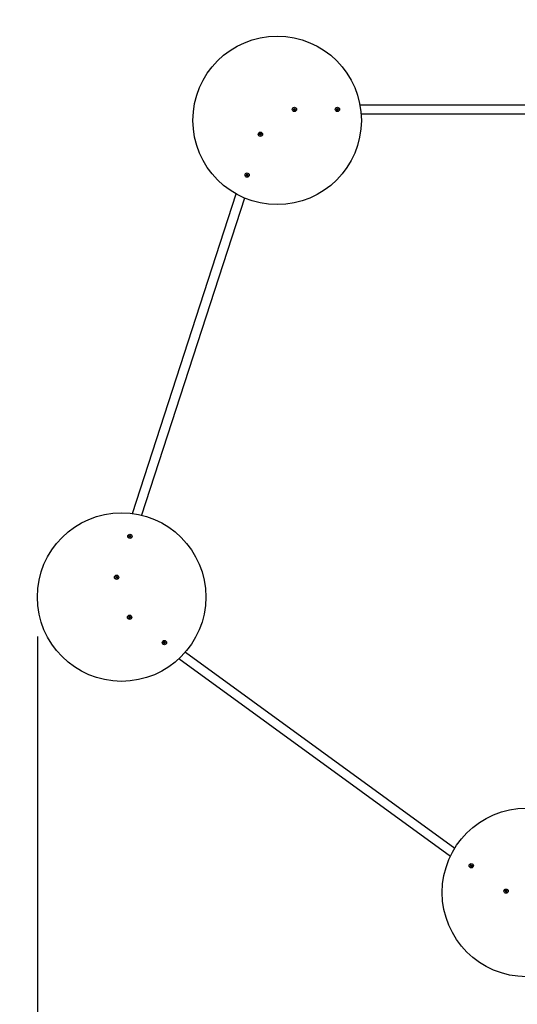
# Paper-space layout 'Основные габаритные размеры' of a CAD drawing. Units: millimetres. Extents: x 1.96 to 6.37, y 0.85 to 5.19.
# Drawn here: x 2.98 to 3.77, y 2.61 to 4.16 of the extents above; entities that cross this region are included whole.
import ezdxf

# ---------------------------------------------------------------- set-up
doc = ezdxf.new("R2010")
doc.units = ezdxf.units.MM
doc.header["$LTSCALE"] = 35
doc.header["$PDSIZE"] = -1
doc.linetypes.add('SLD-Сплошная', pattern=[0])
doc.layers.add('ПРИМЕЧАНИЯ', color=7, linetype='SLD-Сплошная')
doc.styles.add('SLDTEXTSTYLE1', font='isocpeui.ttf')
doc.dimstyles.new('SLDDIMSTYLE3', dxfattribs={"dimtxt": 0.105, "dimasz": 0.105, "dimexe": 0, "dimexo": 0.0625, "dimgap": 0.02625, "dimtad": 2, "dimlfac": 1.428571, "dimrnd": 1e-09, "dimzin": 12, "dimdsep": 46, "dimtxsty": 'SLDTEXTSTYLE1', "dimsah": 1, "dimcen": 0.09, "dimadec": 0, "dimazin": 3, "dimtfac": 1, "dimtdec": 3, "dimtofl": 0, "dimtmove": 0, "dimatfit": 3, "dimfxl": 1, "dimfrac": 2, "dimtolj": 1, "dimtzin": 12, "dimarcsym": 0})

# ---------------------------------------------------------------- blocks, each defined once
blk = doc.blocks.new('_D_4')
at = {"layer": 'Defpoints', "color": 0, "transparency": 16777216}
for p in [(1.9607, 3.2533), (5.607, 3.2513), (5.607, 1.0092)]:
    blk.add_point(p, dxfattribs=at)
at = {"layer": 'ПРИМЕЧАНИЯ', "color": 0, "lineweight": -2, "transparency": 16777216}
for p, q in [((1.9607, 3.1908), (1.9607, 1.0092)), ((5.607, 3.1888), (5.607, 1.0092)), ((2.0657, 1.0092), (5.502, 1.0092))]:
    blk.add_line(p, q, dxfattribs=at)
at = {"layer": 'ПРИМЕЧАНИЯ', "color": 0, "transparency": 16777216}
for points in [[(2.0657, 1.0267), (2.0657, 0.9917), (1.9607, 1.0092)], [(5.502, 1.0267), (5.502, 0.9917), (5.607, 1.0092)]]:
    blk.add_solid(points, dxfattribs=at)
at = {"layer": 'ПРИМЕЧАНИЯ', "color": 0, "lineweight": 18, "transparency": 16777216, "insert": (3.7839, 0.9829), "char_height": 0.105, "attachment_point": 2, "style": 'SLDTEXTSTYLE1'}
blk.add_mtext('\\A1;5.21', dxfattribs=at)
blk = doc.blocks.new('_D_5')
at = {"layer": 'Defpoints', "color": 0, "transparency": 16777216}
for p in [(3.3894, 5.1884), (3.7831, 1.6042), (6.202, 1.6042)]:
    blk.add_point(p, dxfattribs=at)
at = {"layer": 'ПРИМЕЧАНИЯ', "color": 0, "lineweight": -2, "transparency": 16777216}
for p, q in [((3.4519, 5.1884), (6.202, 5.1884)), ((6.202, 5.0834), (6.202, 1.7092)), ((3.8456, 1.6042), (6.202, 1.6042))]:
    blk.add_line(p, q, dxfattribs=at)
at = {"layer": 'ПРИМЕЧАНИЯ', "color": 0, "transparency": 16777216}
for points in [[(6.1845, 5.0834), (6.2195, 5.0834), (6.202, 5.1884)], [(6.1845, 1.7092), (6.2195, 1.7092), (6.202, 1.6042)]]:
    blk.add_solid(points, dxfattribs=at)
at = {"layer": 'ПРИМЕЧАНИЯ', "color": 0, "lineweight": 18, "transparency": 16777216, "insert": (6.2283, 3.3963), "char_height": 0.105, "attachment_point": 2, "rotation": 90, "style": 'SLDTEXTSTYLE1'}
blk.add_mtext('\\A1;5.12', dxfattribs=at)
blk = doc.blocks.new('_D_7')
at = {"layer": 'Defpoints', "color": 0, "transparency": 16777216}
for p in [(3.0107, 3.2533), (4.557, 3.2513), (4.557, 1.2494)]:
    blk.add_point(p, dxfattribs=at)
at = {"layer": 'ПРИМЕЧАНИЯ', "color": 0, "lineweight": -2, "transparency": 16777216}
for p, q in [((3.0107, 3.1908), (3.0107, 1.2494)), ((4.557, 3.1888), (4.557, 1.2494)), ((3.1157, 1.2494), (4.452, 1.2494))]:
    blk.add_line(p, q, dxfattribs=at)
at = {"layer": 'ПРИМЕЧАНИЯ', "color": 0, "transparency": 16777216}
for points in [[(3.1157, 1.2669), (3.1157, 1.2319), (3.0107, 1.2494)], [(4.452, 1.2669), (4.452, 1.2319), (4.557, 1.2494)]]:
    blk.add_solid(points, dxfattribs=at)
at = {"layer": 'ПРИМЕЧАНИЯ', "color": 0, "transparency": 16777216, "insert": (3.7839, 1.2231), "char_height": 0.105, "attachment_point": 2, "style": 'SLDTEXTSTYLE1'}
blk.add_mtext('\\A1;2.21', dxfattribs=at)

psp = doc.layouts.new('Основные габаритные размеры')

# ---------------------------------------------------------------- linework, layer by layer
at = {"color": 7, "linetype": 'SLD-Сплошная', "lineweight": 25}
for p, q in [((3.415, 4.0228), (3.4152, 4.0235)), ((3.4152, 4.0235), (3.416, 4.0232)), ((3.4162, 4.0237), (3.4165, 4.0233)), ((3.4163, 4.0232), (3.4162, 4.0237)), ((3.4164, 4.0232), (3.4162, 4.0237)), ((3.4166, 4.0235), (3.4169, 4.0243)), ((3.4169, 4.0243), (3.4176, 4.0241)), ((3.4176, 4.0241), (3.4173, 4.0233)), ((3.4829, 4.0231), (3.4833, 4.0237)), ((3.4833, 4.0237), (3.484, 4.0233)), ((3.4843, 4.0237), (3.4845, 4.0233)), ((3.4843, 4.0232), (3.4843, 4.0237)), ((3.4844, 4.0233), (3.4843, 4.0237)), ((3.4847, 4.0235), (3.4851, 4.0242)), ((3.4851, 4.0242), (3.4857, 4.0239)), ((3.4857, 4.0239), (3.4853, 4.0231)), ((3.5201, 4.0299), (4.0502, 4.0299)), ((3.4158, 4.0225), (3.415, 4.0228)), ((3.4156, 4.022), (3.416, 4.0224)), ((3.4161, 4.0223), (3.4156, 4.022)), ((3.4161, 4.0221), (3.4156, 4.022)), ((3.4158, 4.0225), (3.4161, 4.0232)), ((3.4158, 4.0211), (3.4161, 4.0219)), ((3.4164, 4.0208), (3.4158, 4.0211)), ((3.4168, 4.0217), (3.4161, 4.022)), ((3.4167, 4.0216), (3.4164, 4.0208)), ((3.4166, 4.0234), (3.4173, 4.0232)), ((3.4172, 4.0215), (3.4169, 4.0219)), ((3.417, 4.0219), (3.4172, 4.0215)), ((3.4171, 4.022), (3.4172, 4.0215)), ((3.4173, 4.023), (3.4178, 4.0231)), ((3.4173, 4.0229), (3.4178, 4.0231)), ((3.4175, 4.0226), (3.4173, 4.022)), ((3.4178, 4.0231), (3.4174, 4.0228)), ((3.4182, 4.0217), (3.4174, 4.022)), ((3.4176, 4.0226), (3.4184, 4.0223)), ((3.4184, 4.0223), (3.4182, 4.0217)), ((3.4837, 4.0227), (3.4829, 4.0231)), ((3.4834, 4.0223), (3.4839, 4.0225)), ((3.4839, 4.0224), (3.4834, 4.0223)), ((3.4839, 4.0223), (3.4834, 4.0223)), ((3.4834, 4.0213), (3.4839, 4.022)), ((3.484, 4.0209), (3.4834, 4.0213)), ((3.4837, 4.0226), (3.4841, 4.0233)), ((3.4845, 4.0217), (3.4839, 4.0221)), ((3.4845, 4.0217), (3.484, 4.0209)), ((3.4847, 4.0234), (3.4853, 4.0231)), ((3.4849, 4.0214), (3.4847, 4.0218)), ((3.4848, 4.0219), (3.4849, 4.0214)), ((3.4849, 4.0219), (3.4849, 4.0214)), ((3.4854, 4.0225), (3.4851, 4.0219)), ((3.4859, 4.0214), (3.4852, 4.0218)), ((3.4858, 4.0229), (3.4853, 4.0226)), ((3.4853, 4.0229), (3.4858, 4.0229)), ((3.4853, 4.0228), (3.4858, 4.0229)), ((3.4855, 4.0225), (3.4863, 4.022)), ((3.4863, 4.022), (3.4859, 4.0214)), ((4.0481, 4.0152), (3.522, 4.0152)), ((3.3612, 3.9838), (3.3621, 3.9839)), ((3.3612, 3.9831), (3.3612, 3.9838)), ((3.3621, 3.9832), (3.3612, 3.9831)), ((3.3621, 3.9844), (3.3625, 3.9841)), ((3.3623, 3.9839), (3.3621, 3.9844)), ((3.3624, 3.984), (3.3621, 3.9844)), ((3.3621, 3.9827), (3.3624, 3.9831)), ((3.3625, 3.983), (3.3621, 3.9827)), ((3.3626, 3.9829), (3.3621, 3.9827)), ((3.3622, 3.9832), (3.3622, 3.9839)), ((3.3626, 3.9852), (3.3633, 3.9853)), ((3.3626, 3.9844), (3.3626, 3.9852)), ((3.3626, 3.9843), (3.3633, 3.9843)), ((3.3633, 3.9828), (3.3626, 3.9827)), ((3.3626, 3.9818), (3.3626, 3.9827)), ((3.3633, 3.9818), (3.3626, 3.9818)), ((3.3633, 3.9853), (3.3633, 3.9844)), ((3.3633, 3.9827), (3.3633, 3.9818)), ((3.3634, 3.9841), (3.3638, 3.9844)), ((3.3634, 3.984), (3.3638, 3.9844)), ((3.3638, 3.9827), (3.3634, 3.9829)), ((3.3638, 3.9844), (3.3635, 3.984)), ((3.3635, 3.983), (3.3638, 3.9827)), ((3.3636, 3.9831), (3.3638, 3.9827)), ((3.3637, 3.9839), (3.3637, 3.9832)), ((3.3638, 3.9839), (3.3647, 3.9839)), ((3.3647, 3.9832), (3.3638, 3.9832)), ((3.3647, 3.9839), (3.3647, 3.9832)), ((3.3402, 3.919), (3.3411, 3.9191)), ((3.3404, 3.9183), (3.3402, 3.919)), ((3.3412, 3.9184), (3.3404, 3.9183)), ((3.341, 3.9196), (3.3414, 3.9195)), ((3.3413, 3.9192), (3.341, 3.9196)), ((3.3414, 3.9193), (3.341, 3.9196)), ((3.3413, 3.9185), (3.3411, 3.9191)), ((3.3413, 3.9206), (3.342, 3.9207)), ((3.3415, 3.9197), (3.3413, 3.9206)), ((3.3413, 3.9179), (3.3415, 3.9184)), ((3.3416, 3.9184), (3.3413, 3.9179)), ((3.3417, 3.9183), (3.3413, 3.9179)), ((3.3415, 3.9196), (3.3422, 3.9198)), ((3.3425, 3.9183), (3.3418, 3.9181)), ((3.342, 3.9172), (3.3418, 3.918)), ((3.342, 3.9207), (3.3421, 3.9199)), ((3.3427, 3.9173), (3.342, 3.9172)), ((3.3423, 3.9196), (3.3426, 3.92)), ((3.3424, 3.9195), (3.3426, 3.92)), ((3.3426, 3.92), (3.3425, 3.9195)), ((3.343, 3.9183), (3.3425, 3.9184)), ((3.3425, 3.9182), (3.3427, 3.9173)), ((3.3426, 3.9187), (3.343, 3.9183)), ((3.3426, 3.9186), (3.343, 3.9183)), ((3.3427, 3.9195), (3.3436, 3.9196)), ((3.3427, 3.9195), (3.3428, 3.9188)), ((3.3437, 3.919), (3.3429, 3.9188)), ((3.3436, 3.9196), (3.3437, 3.919)), ((3.1608, 3.3852), (3.3246, 3.8893)), ((3.3379, 3.8828), (3.1754, 3.3824)), ((3.1553, 3.3482), (3.1559, 3.3488)), ((3.1558, 3.3477), (3.1553, 3.3482)), ((3.1554, 3.3501), (3.1559, 3.3506)), ((3.156, 3.3495), (3.1554, 3.3501)), ((3.1556, 3.3492), (3.1561, 3.3493)), ((3.1561, 3.349), (3.1556, 3.3492)), ((3.1561, 3.3491), (3.1556, 3.3492)), ((3.1564, 3.3483), (3.1558, 3.3477)), ((3.1559, 3.3506), (3.1565, 3.35)), ((3.156, 3.3494), (3.1566, 3.3499)), ((3.1565, 3.3483), (3.156, 3.3488)), ((3.1567, 3.3498), (3.1569, 3.3503)), ((3.1568, 3.3479), (3.1567, 3.3484)), ((3.1568, 3.3498), (3.1569, 3.3503)), ((3.1569, 3.3484), (3.1568, 3.3479)), ((3.1568, 3.3484), (3.1568, 3.3479)), ((3.1569, 3.3503), (3.157, 3.3498)), ((3.1571, 3.3499), (3.1576, 3.3494)), ((3.1576, 3.3488), (3.1571, 3.3483)), ((3.1577, 3.3476), (3.1571, 3.3482)), ((3.1572, 3.3499), (3.1578, 3.3505)), ((3.1575, 3.3492), (3.158, 3.349)), ((3.1575, 3.3491), (3.158, 3.349)), ((3.158, 3.349), (3.1575, 3.3489)), ((3.1583, 3.35), (3.1577, 3.3494)), ((3.1577, 3.3487), (3.1582, 3.3481)), ((3.1582, 3.3481), (3.1577, 3.3476)), ((3.1578, 3.3505), (3.1583, 3.35)), ((3.1343, 3.2853), (3.1347, 3.2858)), ((3.1349, 3.2848), (3.1343, 3.2853)), ((3.1345, 3.2834), (3.135, 3.2841)), ((3.1351, 3.2829), (3.1345, 3.2834)), ((3.1346, 3.2844), (3.1351, 3.2846)), ((3.1351, 3.2843), (3.1346, 3.2844)), ((3.1351, 3.2844), (3.1346, 3.2844)), ((3.1347, 3.2858), (3.1354, 3.2853)), ((3.135, 3.2847), (3.1354, 3.2853)), ((3.1356, 3.2837), (3.1351, 3.2841)), ((3.1356, 3.2836), (3.1351, 3.2829)), ((3.1356, 3.2852), (3.1357, 3.2857)), ((3.1357, 3.2857), (3.1359, 3.2853)), ((3.1357, 3.2852), (3.1357, 3.2857)), ((3.136, 3.2833), (3.1358, 3.2838)), ((3.1359, 3.2838), (3.136, 3.2833)), ((3.136, 3.2854), (3.1366, 3.2849)), ((3.1361, 3.2838), (3.136, 3.2833)), ((3.1361, 3.2854), (3.1366, 3.2861)), ((3.1367, 3.2843), (3.1362, 3.2838)), ((3.137, 3.2832), (3.1363, 3.2837)), ((3.1365, 3.2847), (3.137, 3.2847)), ((3.1365, 3.2846), (3.137, 3.2847)), ((3.1366, 3.2861), (3.1372, 3.2857)), ((3.1372, 3.2857), (3.1366, 3.285)), ((3.137, 3.2847), (3.1366, 3.2845)), ((3.1367, 3.2843), (3.1374, 3.2838)), ((3.1374, 3.2838), (3.137, 3.2832)), ((3.1546, 3.2215), (3.1548, 3.2222)), ((3.1554, 3.2213), (3.1546, 3.2215)), ((3.1548, 3.2222), (3.1556, 3.2219)), ((3.1553, 3.2208), (3.1557, 3.2211)), ((3.1557, 3.221), (3.1553, 3.2208)), ((3.1558, 3.2209), (3.1553, 3.2208)), ((3.1555, 3.2212), (3.1557, 3.2219)), ((3.1555, 3.2198), (3.1558, 3.2206)), ((3.1562, 3.2196), (3.1555, 3.2198)), ((3.1558, 3.2224), (3.1561, 3.2221)), ((3.1559, 3.2219), (3.1558, 3.2224)), ((3.156, 3.222), (3.1558, 3.2224)), ((3.1565, 3.2205), (3.1558, 3.2207)), ((3.1562, 3.2222), (3.1569, 3.222)), ((3.1564, 3.2204), (3.1562, 3.2196)), ((3.1563, 3.2223), (3.1565, 3.2231)), ((3.1565, 3.2231), (3.1572, 3.2229)), ((3.1569, 3.2203), (3.1566, 3.2207)), ((3.1567, 3.2207), (3.1569, 3.2203)), ((3.1568, 3.2208), (3.1569, 3.2203)), ((3.1572, 3.2229), (3.1569, 3.2221)), ((3.1569, 3.2218), (3.1574, 3.2219)), ((3.157, 3.2217), (3.1574, 3.2219)), ((3.1572, 3.2215), (3.157, 3.2208)), ((3.1574, 3.2219), (3.1571, 3.2216)), ((3.1579, 3.2205), (3.1571, 3.2208)), ((3.1573, 3.2214), (3.1581, 3.2212)), ((3.1581, 3.2212), (3.1579, 3.2205)), ((3.2095, 3.1813), (3.2096, 3.182)), ((3.2104, 3.1812), (3.2095, 3.1813)), ((3.2096, 3.182), (3.2105, 3.1819)), ((3.2103, 3.1807), (3.2106, 3.1811)), ((3.2107, 3.181), (3.2103, 3.1807)), ((3.2108, 3.1809), (3.2103, 3.1807)), ((3.2105, 3.1824), (3.2109, 3.1821)), ((3.2107, 3.1819), (3.2105, 3.1824)), ((3.2108, 3.182), (3.2105, 3.1824)), ((3.2105, 3.1812), (3.2106, 3.1819)), ((3.2116, 3.1806), (3.2108, 3.1807)), ((3.2108, 3.1798), (3.2108, 3.1806)), ((3.2114, 3.1797), (3.2108, 3.1798)), ((3.211, 3.1823), (3.2111, 3.1832)), ((3.211, 3.1823), (3.2117, 3.1822)), ((3.2111, 3.1832), (3.2118, 3.1831)), ((3.2115, 3.1806), (3.2114, 3.1797)), ((3.212, 3.1805), (3.2116, 3.1808)), ((3.2118, 3.1831), (3.2117, 3.1823)), ((3.2117, 3.1809), (3.212, 3.1805)), ((3.2118, 3.182), (3.2122, 3.1822)), ((3.2118, 3.1819), (3.2122, 3.1822)), ((3.2118, 3.181), (3.212, 3.1805)), ((3.2122, 3.1822), (3.2119, 3.1818)), ((3.2121, 3.1817), (3.212, 3.181)), ((3.213, 3.1809), (3.2121, 3.181)), ((3.2122, 3.1817), (3.213, 3.1816)), ((3.213, 3.1816), (3.213, 3.1809)), ((3.663, 2.8442), (3.2342, 3.1557)), ((3.2445, 3.1664), (3.6701, 2.8572)), ((3.6943, 2.8289), (3.6951, 2.8292)), ((3.6946, 2.8282), (3.6943, 2.8289)), ((3.6954, 2.8286), (3.6946, 2.8282)), ((3.6949, 2.8297), (3.6954, 2.8296)), ((3.6953, 2.8294), (3.6949, 2.8297)), ((3.6954, 2.8295), (3.6949, 2.8297)), ((3.695, 2.8307), (3.6956, 2.831)), ((3.6954, 2.8299), (3.695, 2.8307)), ((3.6955, 2.8286), (3.6952, 2.8293)), ((3.6954, 2.8298), (3.696, 2.8301)), ((3.6956, 2.831), (3.696, 2.8302)), ((3.6956, 2.8281), (3.6957, 2.8286)), ((3.6958, 2.8286), (3.6956, 2.8281)), ((3.6959, 2.8285), (3.6956, 2.8281)), ((3.6967, 2.8287), (3.696, 2.8284)), ((3.6964, 2.8275), (3.6961, 2.8283)), ((3.6962, 2.83), (3.6965, 2.8304)), ((3.6963, 2.8299), (3.6965, 2.8304)), ((3.6965, 2.8304), (3.6964, 2.8299)), ((3.6971, 2.8278), (3.6964, 2.8275)), ((3.6966, 2.8299), (3.6969, 2.8292)), ((3.6967, 2.8299), (3.6975, 2.8303)), ((3.6967, 2.829), (3.6972, 2.8288)), ((3.6972, 2.8288), (3.6967, 2.8289)), ((3.6967, 2.8286), (3.6971, 2.8278)), ((3.6968, 2.8291), (3.6972, 2.8288)), ((3.6977, 2.8296), (3.697, 2.8293)), ((3.6975, 2.8303), (3.6977, 2.8296)), ((3.7494, 2.7887), (3.7501, 2.7891)), ((3.7498, 2.7881), (3.7494, 2.7887)), ((3.7497, 2.7906), (3.7503, 2.791)), ((3.7502, 2.7899), (3.7497, 2.7906)), ((3.7498, 2.7896), (3.7503, 2.7896)), ((3.7502, 2.7893), (3.7498, 2.7896)), ((3.7503, 2.7895), (3.7498, 2.7896)), ((3.7505, 2.7886), (3.7498, 2.7881)), ((3.7505, 2.7886), (3.7501, 2.7892)), ((3.7502, 2.7898), (3.7508, 2.7902)), ((3.7503, 2.791), (3.7508, 2.7902)), ((3.7508, 2.7882), (3.7507, 2.7887)), ((3.751, 2.7886), (3.7508, 2.7882)), ((3.7508, 2.7886), (3.7508, 2.7882)), ((3.751, 2.7901), (3.7512, 2.7905)), ((3.7511, 2.79), (3.7512, 2.7905)), ((3.7517, 2.7889), (3.7511, 2.7885)), ((3.7512, 2.7905), (3.7512, 2.79)), ((3.7517, 2.7877), (3.7512, 2.7884)), ((3.7514, 2.7901), (3.7518, 2.7895)), ((3.7515, 2.7901), (3.7522, 2.7906)), ((3.7517, 2.7893), (3.7522, 2.7891)), ((3.7517, 2.7892), (3.7522, 2.7891)), ((3.7522, 2.7891), (3.7517, 2.7891)), ((3.7517, 2.7888), (3.7522, 2.7881)), ((3.7522, 2.7881), (3.7517, 2.7877)), ((3.7526, 2.79), (3.7519, 2.7895)), ((3.7522, 2.7906), (3.7526, 2.79))]:
    psp.add_line(p, q, dxfattribs=at)
for centre, radius in [((3.3894, 4.0054), 0.133), ((3.4167, 4.0226), 0.00336), ((3.4846, 4.0226), 0.00336), ((3.363, 3.9835), 0.00336), ((3.342, 3.919), 0.00336), ((3.1437, 3.2533), 0.133), ((3.1568, 3.3491), 0.00336), ((3.1358, 3.2845), 0.00336), ((3.1564, 3.2214), 0.00336), ((3.2113, 3.1814), 0.00336), ((3.7831, 2.7872), 0.133), ((3.696, 2.8293), 0.00336), ((3.751, 2.7893), 0.00336)]:
    psp.add_circle(centre, radius, dxfattribs=at)
for centre, radius, start, end in [((3.4162, 4.0237), 0.000508, 310.5321, 340.5321), ((3.4843, 4.0237), 0.000507, 300.381, 330.381), ((3.4156, 4.022), 0.000507, 40.5321, 70.5321), ((3.4162, 4.0237), 0.000508, 250.5321, 280.5321), ((3.4156, 4.022), 0.000507, 25.5321, 40.5321), ((3.4156, 4.022), 0.000508, 10.5321, 25.5321), ((3.4156, 4.022), 0.000508, 340.5321, 10.5321), ((3.4162, 4.0237), 0.000508, 280.5321, 295.5321), ((3.4162, 4.0237), 0.000507, 295.5321, 310.5321), ((3.4172, 4.0215), 0.000508, 130.5321, 160.5321), ((3.4172, 4.0215), 0.000508, 115.5321, 130.5321), ((3.4172, 4.0215), 0.000508, 100.5321, 115.5321), ((3.4172, 4.0215), 0.000508, 70.5321, 100.5321), ((3.4178, 4.0231), 0.000508, 160.5321, 190.5321), ((3.4178, 4.0231), 0.000507, 190.5321, 205.5321), ((3.4178, 4.0231), 0.000507, 205.5321, 220.5321), ((3.4178, 4.0231), 0.000507, 220.5321, 250.5321), ((3.4834, 4.0223), 0.000507, 30.381, 60.381), ((3.4834, 4.0223), 0.000507, 15.381, 30.381), ((3.4834, 4.0223), 0.000508, 0.381, 15.381), ((3.4834, 4.0223), 0.000508, 330.381, 0.381), ((3.4843, 4.0237), 0.000508, 240.381, 270.381), ((3.4843, 4.0237), 0.000508, 270.381, 285.381), ((3.4843, 4.0237), 0.000507, 285.381, 300.381), ((3.4849, 4.0214), 0.000507, 120.381, 150.381), ((3.4849, 4.0214), 0.000507, 105.381, 120.381), ((3.4849, 4.0214), 0.000507, 90.381, 105.381), ((3.4849, 4.0214), 0.000508, 60.381, 90.381), ((3.4858, 4.0229), 0.000508, 150.381, 180.381), ((3.4858, 4.0229), 0.000508, 180.381, 195.381), ((3.4858, 4.0229), 0.000508, 195.381, 210.381), ((3.4858, 4.0229), 0.000508, 210.381, 240.381), ((3.3621, 3.9844), 0.000508, 271.4679, 301.4679), ((3.3621, 3.9827), 0.000507, 61.4679, 91.4679), ((3.3621, 3.9844), 0.000508, 301.4679, 316.4679), ((3.3621, 3.9844), 0.000507, 316.4679, 331.4679), ((3.3621, 3.9827), 0.000507, 46.4679, 61.4679), ((3.3621, 3.9844), 0.000507, 331.4679, 1.4679), ((3.3621, 3.9827), 0.000508, 31.4679, 46.4679), ((3.3621, 3.9827), 0.000508, 1.4679, 31.4679), ((3.3638, 3.9844), 0.000508, 181.4679, 211.4679), ((3.3638, 3.9827), 0.000508, 151.4679, 181.4679), ((3.3638, 3.9844), 0.000508, 211.4679, 226.4679), ((3.3638, 3.9844), 0.000508, 226.4679, 241.4679), ((3.3638, 3.9827), 0.000507, 136.4679, 151.4679), ((3.3638, 3.9844), 0.000508, 241.4679, 271.4679), ((3.3638, 3.9827), 0.000507, 121.4679, 136.4679), ((3.3638, 3.9827), 0.000508, 91.4679, 121.4679), ((3.341, 3.9196), 0.000507, 281.619, 311.619), ((3.3413, 3.9179), 0.000507, 71.619, 101.619), ((3.341, 3.9196), 0.000507, 311.619, 326.619), ((3.341, 3.9196), 0.000508, 341.619, 11.619), ((3.341, 3.9196), 0.000507, 326.619, 341.619), ((3.3413, 3.9179), 0.000507, 56.619, 71.619), ((3.3413, 3.9179), 0.000508, 41.619, 56.619), ((3.3413, 3.9179), 0.000508, 11.619, 41.619), ((3.3426, 3.92), 0.000508, 191.619, 221.619), ((3.3426, 3.92), 0.000507, 221.619, 236.619), ((3.3426, 3.92), 0.000507, 236.619, 251.619), ((3.3426, 3.92), 0.000507, 251.619, 281.619), ((3.343, 3.9183), 0.000507, 146.619, 161.619), ((3.343, 3.9183), 0.000507, 161.619, 191.619), ((3.343, 3.9183), 0.000508, 101.619, 131.619), ((3.343, 3.9183), 0.000508, 131.619, 146.619), ((3.1556, 3.3492), 0.000508, 312.381, 342.381), ((3.1556, 3.3492), 0.000507, 12.381, 42.381), ((3.1556, 3.3492), 0.000507, 357.381, 12.381), ((3.1556, 3.3492), 0.000508, 342.381, 357.381), ((3.1568, 3.3479), 0.000507, 102.381, 132.381), ((3.1569, 3.3503), 0.000507, 222.381, 252.381), ((3.1569, 3.3503), 0.000507, 252.381, 267.381), ((3.1568, 3.3479), 0.000507, 87.381, 102.381), ((3.1569, 3.3503), 0.000507, 267.381, 282.381), ((3.1568, 3.3479), 0.000508, 72.381, 87.381), ((3.1568, 3.3479), 0.000508, 42.381, 72.381), ((3.1569, 3.3503), 0.000508, 282.381, 312.381), ((3.158, 3.349), 0.000508, 132.381, 162.381), ((3.158, 3.349), 0.000507, 162.381, 177.381), ((3.158, 3.349), 0.000507, 177.381, 192.381), ((3.158, 3.349), 0.000507, 192.381, 222.381), ((3.1346, 3.2844), 0.000508, 22.5321, 52.5321), ((3.1346, 3.2844), 0.000508, 322.5321, 352.5321), ((3.1346, 3.2844), 0.000507, 7.5321, 22.5321), ((3.1346, 3.2844), 0.000508, 352.5321, 7.5321), ((3.1357, 3.2857), 0.000508, 232.5321, 262.5321), ((3.1357, 3.2857), 0.000507, 262.5321, 277.5321), ((3.136, 3.2833), 0.000507, 112.5321, 142.5321), ((3.1357, 3.2857), 0.000507, 277.5321, 292.5321), ((3.136, 3.2833), 0.000507, 97.5321, 112.5321), ((3.1357, 3.2857), 0.000508, 292.5321, 322.5321), ((3.136, 3.2833), 0.000508, 82.5321, 97.5321), ((3.136, 3.2833), 0.000508, 52.5321, 82.5321), ((3.137, 3.2847), 0.000508, 142.5321, 172.5321), ((3.137, 3.2847), 0.000508, 172.5321, 187.5321), ((3.137, 3.2847), 0.000508, 187.5321, 202.5321), ((3.137, 3.2847), 0.000508, 202.5321, 232.5321), ((3.1553, 3.2208), 0.000507, 43.4679, 73.4679), ((3.1558, 3.2224), 0.000508, 253.4679, 283.4679), ((3.1553, 3.2208), 0.000507, 28.4679, 43.4679), ((3.1553, 3.2208), 0.000507, 13.4679, 28.4679), ((3.1553, 3.2208), 0.000507, 343.4679, 13.4679), ((3.1558, 3.2224), 0.000508, 283.4679, 298.4679), ((3.1558, 3.2224), 0.000507, 298.4679, 313.4679), ((3.1558, 3.2224), 0.000508, 313.4679, 343.4679), ((3.1569, 3.2203), 0.000508, 133.4679, 163.4679), ((3.1569, 3.2203), 0.000507, 118.4679, 133.4679), ((3.1569, 3.2203), 0.000508, 103.4679, 118.4679), ((3.1569, 3.2203), 0.000508, 73.4679, 103.4679), ((3.1574, 3.2219), 0.000508, 163.4679, 193.4679), ((3.1574, 3.2219), 0.000507, 193.4679, 208.4679), ((3.1574, 3.2219), 0.000507, 208.4679, 223.4679), ((3.1574, 3.2219), 0.000508, 223.4679, 253.4679), ((3.2103, 3.1807), 0.000508, 53.619, 83.619), ((3.2105, 3.1824), 0.000508, 263.619, 293.619), ((3.2103, 3.1807), 0.000507, 38.619, 53.619), ((3.2105, 3.1824), 0.000507, 293.619, 308.619), ((3.2103, 3.1807), 0.000507, 23.619, 38.619), ((3.2105, 3.1824), 0.000507, 308.619, 323.619), ((3.2103, 3.1807), 0.000507, 353.619, 23.619), ((3.2105, 3.1824), 0.000507, 323.619, 353.619), ((3.212, 3.1805), 0.000507, 143.619, 173.619), ((3.212, 3.1805), 0.000507, 128.619, 143.619), ((3.2122, 3.1822), 0.000508, 173.619, 203.619), ((3.212, 3.1805), 0.000508, 113.619, 128.619), ((3.2122, 3.1822), 0.000508, 203.619, 218.619), ((3.2122, 3.1822), 0.000507, 218.619, 233.619), ((3.212, 3.1805), 0.000508, 83.619, 113.619), ((3.2122, 3.1822), 0.000507, 233.619, 263.619), ((3.6949, 2.8297), 0.000508, 294.381, 324.381), ((3.6949, 2.8297), 0.000508, 324.381, 339.381), ((3.6949, 2.8297), 0.000508, 354.381, 24.381), ((3.6949, 2.8297), 0.000508, 339.381, 354.381), ((3.6956, 2.8281), 0.000507, 84.381, 114.381), ((3.6956, 2.8281), 0.000507, 69.381, 84.381), ((3.6956, 2.8281), 0.000508, 54.381, 69.381), ((3.6956, 2.8281), 0.000508, 24.381, 54.381), ((3.6965, 2.8304), 0.000508, 204.381, 234.381), ((3.6965, 2.8304), 0.000507, 234.381, 249.381), ((3.6965, 2.8304), 0.000507, 249.381, 264.381), ((3.6965, 2.8304), 0.000508, 264.381, 294.381), ((3.6972, 2.8288), 0.000508, 144.381, 159.381), ((3.6972, 2.8288), 0.000507, 159.381, 174.381), ((3.6972, 2.8288), 0.000507, 174.381, 204.381), ((3.6972, 2.8288), 0.000508, 114.381, 144.381), ((3.7498, 2.7896), 0.000508, 304.5321, 334.5321), ((3.7498, 2.7896), 0.000508, 4.5321, 34.5321), ((3.7498, 2.7896), 0.000507, 334.5321, 349.5321), ((3.7498, 2.7896), 0.000507, 349.5321, 4.5321), ((3.7508, 2.7882), 0.000508, 94.5321, 124.5321), ((3.7508, 2.7882), 0.000507, 79.5321, 94.5321), ((3.7512, 2.7905), 0.000508, 214.5321, 244.5321), ((3.7508, 2.7882), 0.000508, 64.5321, 79.5321), ((3.7512, 2.7905), 0.000508, 244.5321, 259.5321), ((3.7508, 2.7882), 0.000508, 34.5321, 64.5321), ((3.7512, 2.7905), 0.000507, 259.5321, 274.5321), ((3.7512, 2.7905), 0.000507, 274.5321, 304.5321), ((3.7522, 2.7891), 0.000508, 124.5321, 154.5321), ((3.7522, 2.7891), 0.000508, 154.5321, 169.5321), ((3.7522, 2.7891), 0.000507, 169.5321, 184.5321), ((3.7522, 2.7891), 0.000507, 184.5321, 214.5321)]:
    psp.add_arc(centre, radius, start, end, dxfattribs=at)
at = {"layer": 'ПРИМЕЧАНИЯ', "color": 8, "lineweight": 18}
psp.add_arc((3.3894, 4.0054), 1.183, 70.3732, 181.4494, dxfattribs=at)

# ---------------------------------------------------------------- dimensions: what is measured, and where the dimension line sits
for base, p1, p2, angle, picture, middle in [((6.202, 1.6042), (3.3894, 5.1884), (3.7831, 1.6042), 90, '_D_5', (6.202, 3.3963)), ((5.607, 1.0092), (1.9607, 3.2533), (5.607, 3.2513), 0, '_D_4', (3.7839, 1.0092))]:
    dim = psp.add_linear_dim(base=base, p1=p1, p2=p2, angle=angle, dimstyle='SLDDIMSTYLE3', dxfattribs=at)
    dim.commit()
    dim.dimension.update_dxf_attribs({"geometry": picture, "text_midpoint": middle, "dimtype": 160})
at = {"layer": 'ПРИМЕЧАНИЯ', "color": 7}
dim = psp.add_linear_dim(base=(4.557, 1.2494), p1=(3.0107, 3.2533), p2=(4.557, 3.2513), dimstyle='SLDDIMSTYLE3', dxfattribs=at)
dim.commit()
dim.dimension.update_dxf_attribs({"geometry": '_D_7', "text_midpoint": (3.7839, 1.2494), "dimtype": 160})

doc.saveas('drawing.dxf')
